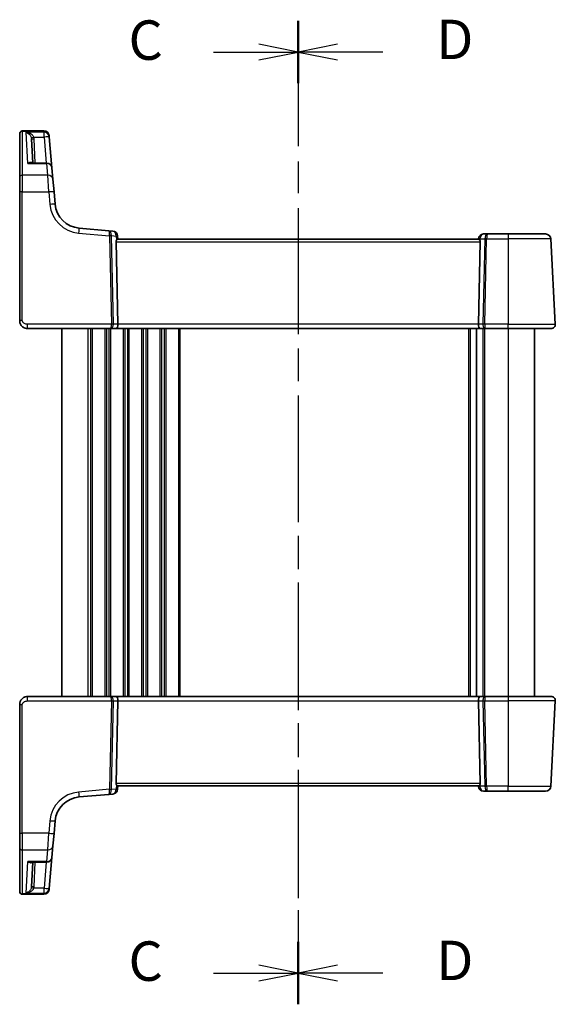
# Model space of a CAD drawing. Units: millimetres. Extents: x 29 to 4370, y 16 to 859.
# Drawn here: x 1057 to 1159, y 496 to 683 of the extents above; entities that cross this region are included whole.
import ezdxf

# ---------------------------------------------------------------- set-up
doc = ezdxf.new("R2010")
doc.units = ezdxf.units.MM
doc.header["$LTSCALE"] = 2
doc.linetypes.add('CHAIN', pattern=[0.3543, 0.2362, -0.0295, 0.0591, -0.0295])
for name, color, linetype, lineweight in [('Section Line (ISO)', 7, 'CHAIN', 25), ('Visible (ISO)', 7, 'Continuous', 35), ('Visible Narrow (ISO)', 7, 'Continuous', 25)]:
    doc.layers.add(name, color=color, linetype=linetype, lineweight=lineweight)
doc.styles.add('Note Text (TK)', font='MS PGothic.ttf')

# ---------------------------------------------------------------- blocks, each defined once
blk = doc.blocks.new('2dTransSection2')
at = {"layer": 'Section Line (ISO)', "linetype": 'CHAIN', "ltscale": 16.754387}
blk.add_line((110.913, 229.613), (110.913, 167.269), dxfattribs=at)
at = {"layer": 'Section Line (ISO)', "linetype": 'Continuous', "lineweight": 50}
for p, q in [((110.913, 229.613), (110.913, 225.677)), ((110.913, 171.205), (110.913, 167.269))]:
    blk.add_line(p, q, dxfattribs=at)
at = {"layer": 'Section Line (ISO)', "linetype": 'Continuous'}
for p, q in [((110.913, 227.645), (108.413, 228.145)), ((105.54, 227.645), (108.413, 227.645)), ((108.413, 227.645), (110.913, 227.645)), ((108.413, 227.145), (110.913, 227.645)), ((105.54, 169.237), (108.413, 169.237)), ((110.913, 169.237), (108.413, 169.737)), ((108.413, 169.237), (110.913, 169.237)), ((108.413, 168.737), (110.913, 169.237))]:
    blk.add_line(p, q, dxfattribs=at)
at = {"layer": 'Section Line (ISO)', "char_height": 2.5, "attachment_point": 7, "line_spacing_factor": 0.25, "style": 'Note Text (TK)'}
for insert in [(100.152, 226.373), (100.152, 167.965)]:
    blk.add_mtext('C', dxfattribs=dict(at, insert=insert))
blk = doc.blocks.new('2dTransSection3')
at = {"layer": 'Section Line (ISO)', "linetype": 'CHAIN', "ltscale": 16.823116}
blk.add_line((110.913, 230.936), (110.913, 168.569), dxfattribs=at)
at = {"layer": 'Section Line (ISO)', "linetype": 'Continuous', "lineweight": 50}
for p, q in [((110.913, 230.936), (110.913, 226.976)), ((110.913, 172.529), (110.913, 168.569))]:
    blk.add_line(p, q, dxfattribs=at)
at = {"layer": 'Section Line (ISO)', "linetype": 'Continuous'}
for p, q in [((113.413, 229.456), (110.913, 228.956)), ((113.413, 228.956), (110.913, 228.956)), ((110.913, 228.956), (113.413, 228.456)), ((116.291, 228.956), (113.413, 228.956)), ((113.413, 171.049), (110.913, 170.549)), ((113.413, 170.549), (110.913, 170.549)), ((110.913, 170.549), (113.413, 170.049)), ((116.291, 170.549), (113.413, 170.549))]:
    blk.add_line(p, q, dxfattribs=at)
at = {"layer": 'Section Line (ISO)', "char_height": 2.5, "attachment_point": 7, "line_spacing_factor": 0.25, "style": 'Note Text (TK)'}
for insert in [(119.685, 227.728), (119.685, 169.321)]:
    blk.add_mtext('D', dxfattribs=dict(at, insert=insert))

msp = doc.modelspace()

# ---------------------------------------------------------------- linework, layer by layer
at = {"layer": 'Visible (ISO)'}
for p, q in [((1057.239, 661.7122), (1057.239, 661.7525)), ((1057.239, 653.3961), (1057.239, 661.7122)), ((1061.8567, 662.2525), (1057.739, 662.2525)), ((1062.8529, 661.3396), (1062.8559, 661.3061)), ((1062.8559, 661.3061), (1062.8732, 661.1079)), ((1059.7146, 656.1483), (1059.4723, 660.7718)), ((1063.387, 655.2355), (1062.8732, 661.1079)), ((1062.3908, 656.1483), (1059.4435, 656.1483)), ((1063.387, 655.2355), (1063.5773, 653.0598)), ((1057.239, 650.6154), (1057.239, 653.3961)), ((1063.5773, 653.0598), (1063.7858, 650.6764)), ((1057.239, 650.6154), (1057.239, 626.1417)), ((1063.9939, 648.298), (1063.7858, 650.6764)), ((1074.229, 643.255), (1068.5391, 643.7528)), ((1074.9741, 643.1898), (1074.229, 643.255)), ((1146.3228, 642.6417), (1145.5428, 642.6417)), ((1150.239, 642.6417), (1146.3228, 642.6417)), ((1150.239, 642.6417), (1157.3467, 642.6417)), ((1075.9207, 625.4835), (1075.5803, 641.1678)), ((1075.939, 641.6417), (1075.8831, 642.2808)), ((1144.5878, 641.6417), (1075.8902, 641.6417)), ((1144.5466, 641.7288), (1144.539, 641.6417)), ((1144.5573, 625.4835), (1144.8978, 641.1678)), ((1159.1949, 625.4835), (1158.3453, 641.694)), ((1058.739, 624.6417), (1074.5898, 624.6417)), ((1065.239, 624.6417), (1065.239, 554.6417)), ((1074.5898, 624.6417), (1075.5898, 624.6417)), ((1075.5898, 624.6417), (1144.8882, 624.6417)), ((1144.189, 624.6417), (1144.189, 554.6417)), ((1144.189, 624.6417), (1144.189, 554.6417)), ((1144.8882, 624.6417), (1145.8882, 624.6417)), ((1145.8882, 624.6417), (1150.239, 624.6417)), ((1158.396, 624.6417), (1150.239, 624.6417)), ((1155.239, 624.6417), (1155.239, 554.6417)), ((1074.5898, 554.6417), (1058.739, 554.6417)), ((1075.5898, 554.6417), (1074.5898, 554.6417)), ((1144.8882, 554.6417), (1075.5898, 554.6417)), ((1145.8882, 554.6417), (1144.8882, 554.6417)), ((1150.239, 554.6417), (1145.8882, 554.6417)), ((1150.239, 554.6417), (1158.396, 554.6417)), ((1057.239, 553.1417), (1057.239, 528.668)), ((1075.9207, 553.7998), (1075.5803, 538.1155)), ((1144.5573, 553.7998), (1144.8978, 538.1155)), ((1158.3453, 537.5893), (1159.1949, 553.7998)), ((1075.8831, 537.0026), (1075.939, 537.6417)), ((1075.8902, 537.6417), (1144.5878, 537.6417)), ((1144.539, 537.6417), (1144.5466, 537.5545)), ((1068.5391, 535.5306), (1074.229, 536.0284)), ((1074.229, 536.0284), (1074.9741, 536.0936)), ((1145.5428, 536.6417), (1146.3228, 536.6417)), ((1146.3228, 536.6417), (1150.239, 536.6417)), ((1157.3467, 536.6417), (1150.239, 536.6417)), ((1063.7858, 528.607), (1063.9939, 530.9854)), ((1057.239, 525.8873), (1057.239, 528.668)), ((1063.7858, 528.607), (1063.5773, 526.2235)), ((1057.239, 517.5711), (1057.239, 525.8873)), ((1063.5773, 526.2235), (1063.387, 524.0479)), ((1059.4435, 523.135), (1062.3908, 523.135)), ((1059.7146, 523.135), (1059.4701, 518.469)), ((1062.87, 518.1383), (1063.387, 524.0479)), ((1057.239, 517.5309), (1057.239, 517.5711)), ((1061.8567, 517.0309), (1057.739, 517.0309)), ((1062.8559, 517.9773), (1062.8529, 517.9437)), ((1062.87, 518.1383), (1062.8559, 517.9773))]:
    msp.add_line(p, q, dxfattribs=at)
for centre, radius, start, end in [((1057.739, 661.7525), 0.5, 90, 180), ((1061.8567, 661.2525), 1, 5, 90), ((1062.3908, 655.1483), 1, 5, 90), ((1068.9749, 648.7338), 5, 185, 265), ((1074.8869, 642.1936), 1, 5, 85), ((1145.5428, 641.6417), 1, 90, 175), ((1157.3467, 641.6417), 1, 3, 90), ((1158.396, 625.4417), 0.8, 270, 3), ((1158.396, 553.8417), 0.8, 357, 90), ((1074.8869, 537.0898), 1, 275, 355), ((1145.5428, 537.6417), 1, 185, 270), ((1157.3467, 537.6417), 1, 270, 357), ((1068.9749, 530.5496), 5, 95, 175), ((1062.3908, 524.135), 1, 270, 355), ((1057.739, 517.5309), 0.5, 180, 270), ((1061.8567, 518.0309), 1, 270, 355)]:
    msp.add_arc(centre, radius, start, end, dxfattribs=at)
for centre, major_axis, ratio, start_param, end_param in [((1076.0815, 641.1417), (-0.3736, 0.36), 0.92857991, 0.14702369, 0.75155876), ((1144.3965, 641.1417), (-0.3736, -0.36), 0.92857991, 2.39003389, 2.99456896), ((1075.5898, 625.4417), (0, -0.8), 0.41421356, 0, 1.6231562), ((1144.8882, 625.4417), (0, -0.8), 0.41421356, 4.6600291, 6.28318531), ((1075.5898, 553.8417), (0, 0.8), 0.41421356, 4.6600291, 6.28318531), ((1144.8882, 553.8417), (0, 0.8), 0.41421356, 0, 1.6231562), ((1076.0815, 538.1417), (0.3736, 0.36), 0.92857991, 2.39003389, 2.99456896), ((1144.3965, 538.1417), (0.3736, -0.36), 0.92857991, 0.14702369, 0.75155876)]:
    msp.add_ellipse(centre, major_axis=major_axis, ratio=ratio, start_param=start_param, end_param=end_param, dxfattribs=at)
for points, knots in [([(1075.6629, 641.447), (1075.6703, 641.4575), (1075.6776, 641.4675), (1075.7212, 641.5244), (1075.7616, 641.5662), (1075.8335, 641.6245), (1075.8649, 641.6407), (1075.8888, 641.6417), (1075.8895, 641.6417), (1075.8902, 641.6417)], [0.0346218741, 0.0346218741, 0.0346218741, 0.0346218741, 0.0390351116, 0.0390351116, 0.0610727772, 0.0610727772, 0.0831104428, 0.0831104428, 0.0838124672, 0.0838124672, 0.0838124672, 0.0838124672]), ([(1144.5878, 641.6417), (1144.5885, 641.6417), (1144.5893, 641.6417), (1144.6128, 641.6407), (1144.6436, 641.625), (1144.7143, 641.5683), (1144.7539, 641.5275), (1144.7981, 641.4706), (1144.8066, 641.4591), (1144.8151, 641.447)], [0.2380763612, 0.2380763612, 0.2380763612, 0.2380763612, 0.2387783481, 0.2387783481, 0.2604702903, 0.2604702903, 0.2821622324, 0.2821622324, 0.2872479067, 0.2872479067, 0.2872479067, 0.2872479067]), ([(1057.239, 626.1417), (1057.239, 626.0803), (1057.2427, 626.0209), (1057.2585, 625.8902), (1057.2722, 625.8191), (1057.3128, 625.6703), (1057.3405, 625.5925), (1057.4158, 625.4291), (1057.4648, 625.3434), (1057.6183, 625.1325), (1057.7393, 625.0088), (1058.0088, 624.8233), (1058.1476, 624.7547), (1058.4409, 624.6636), (1058.5948, 624.6417), (1058.739, 624.6417)], [0, 0, 0, 0, 0.09839398, 0.09839398, 0.21736297, 0.21736297, 0.34273988, 0.34273988, 0.47618918, 0.47618918, 0.67657198, 0.67657198, 0.83830327, 0.83830327, 1, 1, 1, 1]), ([(1058.739, 554.6417), (1058.5985, 554.6417), (1058.4487, 554.6209), (1058.0763, 554.5085), (1057.8684, 554.3821), (1057.5289, 554.0627), (1057.4118, 553.8675), (1057.2688, 553.4993), (1057.239, 553.3272), (1057.239, 553.1417)], [0, 0, 0, 0, 0.157562955, 0.157562955, 0.409663684, 0.409663684, 0.70249042, 0.70249042, 1, 1, 1, 1]), ([(1075.8902, 537.6417), (1075.8895, 537.6417), (1075.8888, 537.6417), (1075.866, 537.6426), (1075.8363, 537.6574), (1075.7684, 537.7109), (1075.7303, 537.7494), (1075.6847, 537.8063), (1075.6738, 537.8208), (1075.6629, 537.8364)], [0.2380770232, 0.2380770232, 0.2380770232, 0.2380770232, 0.2387790589, 0.2387790589, 0.2597549047, 0.2597549047, 0.2807307505, 0.2807307505, 0.2872108802, 0.2872108802, 0.2872108802, 0.2872108802]), ([(1144.8151, 537.8364), (1144.8078, 537.8258), (1144.8004, 537.8158), (1144.7568, 537.759), (1144.7165, 537.7171), (1144.6446, 537.6589), (1144.6131, 537.6427), (1144.5893, 537.6417), (1144.5885, 537.6417), (1144.5878, 537.6417)], [0.0346218741, 0.0346218741, 0.0346218741, 0.0346218741, 0.0390351116, 0.0390351116, 0.0610727772, 0.0610727772, 0.0831104428, 0.0831104428, 0.0838124672, 0.0838124672, 0.0838124672, 0.0838124672])]:
    msp.add_open_spline(points, degree=3, knots=knots, dxfattribs=at)
at = {"layer": 'Visible Narrow (ISO)'}
for p, q in [((1057.739, 662.2525), (1057.739, 662.2055)), ((1057.739, 662.2055), (1057.739, 653.8195)), ((1057.739, 662.2055), (1061.8597, 662.2055)), ((1061.877, 662.004), (1058.4579, 662.004)), ((1058.7656, 656.032), (1058.4579, 662.004)), ((1061.8597, 662.2055), (1061.8567, 662.2525)), ((1061.877, 662.004), (1061.8597, 662.2055)), ((1061.877, 661.0731), (1061.877, 662.004)), ((1059.9268, 661.0731), (1061.877, 661.0731)), ((1060.2139, 656.1483), (1059.9716, 660.7718)), ((1061.877, 661.0731), (1062.3079, 656.1483)), ((1058.7656, 656.032), (1062.3908, 656.032)), ((1062.3908, 656.032), (1062.3908, 656.1483)), ((1062.5811, 653.8195), (1062.3908, 656.032)), ((1057.739, 653.8195), (1057.739, 650.6416)), ((1062.5811, 653.8195), (1057.739, 653.8195)), ((1062.7897, 650.6416), (1062.5811, 653.8195)), ((1057.739, 626.1678), (1057.739, 650.6416)), ((1057.739, 650.6416), (1062.7897, 650.6416)), ((1062.7897, 650.6416), (1062.9977, 648.2632)), ((1068.452, 642.8089), (1074.349, 642.293)), ((1150.239, 642.6417), (1150.239, 641.694)), ((1074.349, 642.293), (1074.7139, 625.4835)), ((1075.067, 625.4835), (1074.7021, 642.293)), ((1074.7024, 642.3239), (1075.5931, 642.2459)), ((1075.5803, 641.1678), (1144.8978, 641.1678)), ((1075.5931, 642.2459), (1075.6629, 641.447)), ((1144.8151, 641.447), (1144.8367, 641.694)), ((1144.8367, 641.694), (1145.7629, 641.694)), ((1145.7629, 641.694), (1145.4111, 625.4835)), ((1145.7641, 625.4835), (1146.116, 641.694)), ((1146.116, 641.694), (1150.239, 641.694)), ((1150.239, 641.694), (1150.239, 625.4835)), ((1158.3453, 641.694), (1150.239, 641.694)), ((1058.739, 624.6417), (1058.739, 625.4835)), ((1074.7139, 625.4835), (1058.739, 625.4835)), ((1070.239, 624.6417), (1070.239, 554.6417)), ((1070.739, 624.6417), (1070.739, 554.6417)), ((1071.039, 624.6417), (1071.039, 554.6417)), ((1073.439, 624.6417), (1073.439, 554.6417)), ((1073.739, 624.6417), (1073.739, 554.6417)), ((1074.239, 624.6417), (1074.239, 554.6417)), ((1074.539, 624.6417), (1074.539, 554.6417)), ((1075.9207, 625.4835), (1075.067, 625.4835)), ((1144.5573, 625.4835), (1075.9207, 625.4835)), ((1076.939, 624.6417), (1076.939, 554.6417)), ((1077.239, 624.6417), (1077.239, 554.6417)), ((1077.739, 624.6417), (1077.739, 554.6417)), ((1078.039, 624.6417), (1078.039, 554.6417)), ((1080.439, 624.6417), (1080.439, 554.6417)), ((1080.739, 624.6417), (1080.739, 554.6417)), ((1081.239, 624.6417), (1081.239, 554.6417)), ((1081.539, 624.6417), (1081.539, 554.6417)), ((1083.939, 624.6417), (1083.939, 554.6417)), ((1084.239, 624.6417), (1084.239, 554.6417)), ((1084.739, 624.6417), (1084.739, 554.6417)), ((1085.039, 624.6417), (1085.039, 554.6417)), ((1087.439, 624.6417), (1087.439, 554.6417)), ((1087.739, 624.6417), (1087.739, 554.6417)), ((1142.689, 624.6417), (1142.689, 554.6417)), ((1142.989, 624.6417), (1142.989, 554.6417)), ((1145.4111, 625.4835), (1144.5573, 625.4835)), ((1145.389, 624.6417), (1145.389, 554.6417)), ((1145.689, 624.6417), (1145.689, 554.6417)), ((1150.239, 625.4835), (1145.7641, 625.4835)), ((1150.239, 624.6417), (1150.239, 625.4835)), ((1150.239, 625.4835), (1159.1949, 625.4835)), ((1150.239, 624.6417), (1150.239, 554.6417)), ((1058.739, 553.7998), (1058.739, 554.6417)), ((1150.239, 554.6417), (1150.239, 553.7998)), ((1057.739, 528.6418), (1057.739, 553.1155)), ((1058.739, 553.7998), (1074.7139, 553.7998)), ((1074.7139, 553.7998), (1074.349, 536.9904)), ((1074.7021, 536.9904), (1075.067, 553.7998)), ((1075.067, 553.7998), (1075.9207, 553.7998)), ((1075.9207, 553.7998), (1144.5573, 553.7998)), ((1144.5573, 553.7998), (1145.4111, 553.7998)), ((1145.4111, 553.7998), (1145.7629, 537.5893)), ((1145.7641, 553.7998), (1150.239, 553.7998)), ((1146.116, 537.5893), (1145.7641, 553.7998)), ((1159.1949, 553.7998), (1150.239, 553.7998)), ((1150.239, 553.7998), (1150.239, 537.5893)), ((1144.8978, 538.1155), (1075.5803, 538.1155)), ((1075.6629, 537.8364), (1075.5931, 537.0374)), ((1144.8367, 537.5893), (1144.8151, 537.8364)), ((1074.349, 536.9904), (1068.452, 536.4744)), ((1075.5931, 537.0374), (1074.7024, 536.9595)), ((1145.7629, 537.5893), (1144.8367, 537.5893)), ((1150.239, 537.5893), (1146.116, 537.5893)), ((1150.239, 536.6417), (1150.239, 537.5893)), ((1150.239, 537.5893), (1158.3453, 537.5893)), ((1062.9977, 531.0202), (1062.7897, 528.6418)), ((1057.739, 528.6418), (1057.739, 525.4639)), ((1062.7897, 528.6418), (1057.739, 528.6418)), ((1062.5811, 525.4639), (1062.7897, 528.6418)), ((1057.739, 525.4639), (1057.739, 517.0778)), ((1057.739, 525.4639), (1062.5811, 525.4639)), ((1062.3908, 523.2513), (1062.5811, 525.4639)), ((1058.4559, 517.2416), (1058.7656, 523.2513)), ((1062.3908, 523.2513), (1058.7656, 523.2513)), ((1059.9694, 518.469), (1060.2139, 523.135)), ((1062.3079, 523.135), (1061.8738, 518.1732)), ((1062.3908, 523.135), (1062.3908, 523.2513)), ((1057.739, 517.0778), (1057.739, 517.0309)), ((1061.8597, 517.0778), (1057.739, 517.0778)), ((1058.4559, 517.2416), (1061.8738, 517.2416)), ((1061.8738, 518.1732), (1059.9259, 518.1732)), ((1061.8567, 517.0309), (1061.8597, 517.0778)), ((1061.8597, 517.0778), (1061.8738, 517.2416)), ((1061.8738, 517.2416), (1061.8738, 518.1732))]:
    msp.add_line(p, q, dxfattribs=at)
for centre, start, end in [((1068.9749, 648.7861), 185, 265), ((1068.9749, 530.4973), 95, 175)]:
    msp.add_arc(centre, 6, start, end, dxfattribs=at)
for centre, major_axis, ratio, start_param, end_param in [((1057.739, 661.7122), (-0.5, 0), 0.98658338, 4.71238898, 6.28318531), ((1061.8597, 661.2189), (0.9962, 0.0872), 0.98648276, 0, 1.48470361), ((1061.877, 661.0208), (0.9962, 0.0872), 0.98309933, 0, 1.48499744), ((1059.9268, 661.0993), (-0.4853, -0.1203), 0.05080238, 0.040557, 1.55820313), ((1059.9716, 660.7979), (-0.4993, -0.0262), 0.05226443, 0, 1.56805727), ((1061.877, 661.0208), (0.9962, 0.0872), 0.05213734, 0, 1.56623493), ((1062.3908, 655.1483), (0.9962, 0.0872), 0.88295149, 0, 1.49370119), ((1057.739, 653.3961), (-0.5, 0), 0.84681603, 4.71238898, 6.28318531), ((1062.5811, 652.9727), (0.9962, 0.0872), 0.84590066, 0, 1.49692428), ((1057.739, 650.6154), (-0.5, 0), 0.05233596, 4.71238898, 6.28318531), ((1062.7897, 650.5892), (0.9962, 0.0872), 0.05213734, 0, 1.56623493), ((1062.9977, 648.2108), (0.9962, 0.0872), 0.05213734, 0, 1.56623493), ((1068.452, 642.7566), (0.0872, 0.9962), 0.00456759, 0, 1.51863588), ((1074.1418, 642.2588), (0.0872, 0.9962), 0.55637242, 4.82631603, 6.28318531), ((1074.1418, 642.2588), (-0.0872, -0.9962), 0.20236387, 1.68472338, 3.14159265), ((1074.8869, 642.1936), (0.0872, 0.9962), 0.7034495, 4.82631603, 6.28318531), ((1145.5428, 641.6417), (0, 1), 0.70710678, 0, 1.51843645), ((1146.3228, 641.6417), (0, -1), 0.56066017, 3.14159265, 4.6600291), ((1146.3228, 641.6417), (0, 1), 0.20710678, 0, 1.51843645), ((1074.8512, 642.1967), (0.0208, -1.0042), 0.50076076, 4.54424807, 4.60601467), ((1074.349, 642.2668), (-0.4999, -0.0109), 0.05232366, 3.92699017, 4.71125314), ((1074.3493, 642.2977), (-0.4996, 0.0202), 0.11376862, 3.93215994, 4.71160386), ((1075.2043, 642.2229), (-0.3729, 0.3954), 0.85097247, 0.69402638, 0.75579298), ((1074.8869, 642.1936), (0.9962, 0.0872), 0.0133208, 5.49906815, 6.28318527), ((1145.5428, 641.6417), (-0.9962, 0.0872), 0.0133208, 0, 0.7841171), ((1146.116, 641.6678), (0.4999, -0.0109), 0.05232366, 1.57193217, 2.35619514), ((1057.739, 626.1417), (-0.5, 0), 0.05233596, 4.71238898, 6.28318531), ((1074.5898, 625.4417), (0, -0.8), 0.15533009, 0, 1.6231562), ((1074.5898, 625.4417), (0, 0.8), 0.59727182, 3.14159265, 4.76474886), ((1074.7139, 625.4574), (-0.4999, -0.0109), 0.05232366, 3.92699017, 4.71125314), ((1145.8882, 625.4417), (0, -0.8), 0.59727182, 4.6600291, 6.28318531), ((1145.7641, 625.4574), (-0.4999, 0.0109), 0.05232366, 4.71352482, 5.49778779), ((1145.8882, 625.4417), (0, 0.8), 0.15533009, 1.51843645, 3.14159265), ((1074.5898, 553.8417), (0, 0.8), 0.59727182, 4.6600291, 6.28318531), ((1074.5898, 553.8417), (0, -0.8), 0.15533009, 1.51843645, 3.14159265), ((1145.8882, 553.8417), (0, -0.8), 0.59727182, 3.14159265, 4.76474886), ((1145.8882, 553.8417), (0, 0.8), 0.15533009, 0, 1.6231562), ((1057.739, 553.1417), (-0.5, 0), 0.05233596, 0, 1.57079633), ((1074.7139, 553.826), (0.4999, -0.0109), 0.05232366, 4.71352482, 5.49778779), ((1145.7641, 553.826), (0.4999, 0.0109), 0.05232366, 3.92699017, 4.71125314), ((1068.452, 536.5268), (0.0872, -0.9962), 0.00456759, 4.76454943, 6.28318531), ((1074.1418, 537.0246), (-0.0872, 0.9962), 0.55637242, 3.14159265, 4.59846193), ((1074.1418, 537.0246), (0.0872, -0.9962), 0.20236387, 0, 1.45686928), ((1074.349, 537.0165), (-0.4999, 0.0109), 0.05232366, 1.57193217, 2.35619514), ((1074.8512, 537.0866), (-0.0208, -1.0042), 0.50076076, 4.81876329, 4.88052989), ((1074.3493, 536.9857), (-0.4996, -0.0202), 0.11376862, 1.57158145, 2.35102537), ((1075.2043, 537.0605), (0.3729, 0.3954), 0.85097247, 2.38579968, 2.44756627), ((1074.8869, 537.0898), (0.0872, -0.9962), 0.7034495, 0, 1.45686928), ((1074.8869, 537.0898), (0.9962, -0.0872), 0.0133208, 0, 0.78411713), ((1145.5428, 537.6417), (-0.9962, -0.0872), 0.0133208, 5.49906819, 6.28318533), ((1145.5428, 537.6417), (0, -1), 0.70710678, 4.76474886, 6.28318531), ((1146.116, 537.6155), (-0.4999, -0.0109), 0.05232366, 0.78539752, 1.56966048), ((1146.3228, 537.6417), (0, -1), 0.56066017, 4.76474886, 6.28318531), ((1146.3228, 537.6417), (0, 1), 0.20710678, 1.6231562, 3.14159265), ((1062.9977, 531.0725), (0.9962, -0.0872), 0.05213734, 4.71695038, 6.28318531), ((1057.739, 528.668), (-0.5, 0), 0.05233596, 0, 1.57079633), ((1062.7897, 528.6941), (0.9962, -0.0872), 0.05213734, 4.71695038, 6.28318531), ((1057.739, 525.8873), (-0.5, 0), 0.84681603, 0, 1.57079633), ((1062.5811, 526.3107), (0.9962, -0.0872), 0.84590066, 4.78626103, 6.28318531), ((1062.3908, 524.135), (0.9962, -0.0872), 0.88295149, 4.78948412, 6.28318531), ((1057.739, 517.5711), (-0.5, 0), 0.98658338, 0, 1.57079633), ((1059.9259, 518.147), (-0.4857, 0.1187), 0.05084273, 4.72481784, 6.24399501), ((1059.9694, 518.4428), (-0.4993, 0.0262), 0.05226443, 4.71512804, 6.28318531), ((1061.8597, 518.0644), (0.9962, -0.0872), 0.98648276, 4.7984817, 6.28318531), ((1061.8738, 518.2255), (0.9962, -0.0872), 0.05213734, 4.71695037, 6.28318531), ((1061.8738, 518.2255), (0.9962, -0.0872), 0.98373271, 4.79824288, 6.28318531)]:
    msp.add_ellipse(centre, major_axis=major_axis, ratio=ratio, start_param=start_param, end_param=end_param, dxfattribs=at)
for points, knots in [([(1059.9268, 661.0731), (1059.9034, 661.1361), (1059.8715, 661.1978), (1059.7723, 661.3503), (1059.6962, 661.4353), (1059.4992, 661.6111), (1059.3738, 661.6944), (1059.0725, 661.8517), (1058.8931, 661.9162), (1058.6268, 661.9787), (1058.5422, 661.9937), (1058.4579, 662.004)], [-0.249525798, -0.249525798, -0.249525798, -0.249525798, -0.220296443, -0.220296443, -0.173529475, -0.173529475, -0.112732416, -0.112732416, -0.035048106, -0.035048106, 0.000776944, 0.000776944, 0.000776944, 0.000776944]), ([(1058.4579, 662.004), (1058.5143, 661.9887), (1058.571, 661.9685), (1058.7494, 661.8896), (1058.8696, 661.8138), (1059.0715, 661.637), (1059.1555, 661.5454), (1059.2875, 661.3563), (1059.3385, 661.2661), (1059.4051, 661.1067), (1059.4264, 661.0427), (1059.4421, 660.9781)], [-0.000776944, -0.000776944, -0.000776944, -0.000776944, 0.035048106, 0.035048106, 0.112732416, 0.112732416, 0.173529475, 0.173529475, 0.220296443, 0.220296443, 0.249525798, 0.249525798, 0.249525798, 0.249525798]), ([(1059.4421, 660.9781), (1059.4503, 660.9443), (1059.457, 660.9101), (1059.467, 660.8412), (1059.4705, 660.8065), (1059.4723, 660.7718)], [-0.0305530569, -0.0305530569, -0.0305530569, -0.0305530569, -0.0152765284, -0.0152765284, 0, 0, 0, 0]), ([(1059.9716, 660.7718), (1059.9689, 660.8225), (1059.9639, 660.8732), (1059.9489, 660.9738), (1059.939, 661.0237), (1059.9268, 661.0731)], [0, 0, 0, 0, 0.0152765284, 0.0152765284, 0.0305530569, 0.0305530569, 0.0305530569, 0.0305530569]), ([(1059.6338, 656.1483), (1059.6077, 656.1797), (1059.5772, 656.2046), (1059.5071, 656.2438), (1059.466, 656.2571), (1059.3543, 656.2741), (1059.2806, 656.2684), (1059.1345, 656.2331), (1059.0627, 656.2058), (1058.9158, 656.1327), (1058.8406, 656.0864), (1058.7656, 656.032)], [0.062539931, 0.062539931, 0.062539931, 0.062539931, 0.092839042, 0.092839042, 0.126884016, 0.126884016, 0.180201512, 0.180201512, 0.228621874, 0.228621874, 0.277800583, 0.277800583, 0.277800583, 0.277800583]), ([(1058.7656, 656.032), (1058.8794, 656.0689), (1058.9937, 656.0976), (1059.2166, 656.1368), (1059.3257, 656.1475), (1059.4353, 656.1483), (1059.4394, 656.1483), (1059.4435, 656.1483)], [-0.2778005831, -0.2778005831, -0.2778005831, -0.2778005831, -0.2286218737, -0.2286218737, -0.1802015123, -0.1802015123, -0.1783203048, -0.1783203048, -0.1783203048, -0.1783203048]), ([(1058.739, 625.4835), (1058.6717, 625.4835), (1058.5996, 625.4852), (1058.4508, 625.5025), (1058.3744, 625.5181), (1058.2083, 625.5722), (1058.1202, 625.6153), (1057.9917, 625.7043), (1057.9452, 625.7443), (1057.8673, 625.8279), (1057.8351, 625.871), (1057.785, 625.9587), (1057.7663, 626.0031), (1057.7444, 626.0875), (1057.739, 626.1269), (1057.739, 626.1678)], [-1, -1, -1, -1, -0.83830327, -0.83830327, -0.67657198, -0.67657198, -0.47618918, -0.47618918, -0.34273988, -0.34273988, -0.21736297, -0.21736297, -0.09839398, -0.09839398, 0, 0, 0, 0]), ([(1057.739, 553.1155), (1057.739, 553.2392), (1057.7867, 553.3509), (1057.9449, 553.5499), (1058.0566, 553.636), (1058.2941, 553.7466), (1058.4151, 553.7772), (1058.6033, 553.7982), (1058.6734, 553.7998), (1058.739, 553.7998)], [-1, -1, -1, -1, -0.70249042, -0.70249042, -0.409663684, -0.409663684, -0.157562955, -0.157562955, 0, 0, 0, 0]), ([(1059.4436, 523.135), (1059.4223, 523.135), (1059.4009, 523.1354), (1059.1816, 523.1437), (1058.9731, 523.1842), (1058.7656, 523.2513)], [-0.0987155724, -0.0987155724, -0.0987155724, -0.0987155724, -0.0889420455, -0.0889420455, 0.000764721, 0.000764721, 0.000764721, 0.000764721]), ([(1058.7656, 523.2513), (1058.9023, 523.1522), (1059.0396, 523.0799), (1059.2694, 523.0139), (1059.3649, 523.0057), (1059.5165, 523.0398), (1059.5759, 523.0711), (1059.6271, 523.1271), (1059.6305, 523.131), (1059.6338, 523.135)], [-0.000764721, -0.000764721, -0.000764721, -0.000764721, 0.088942045, 0.088942045, 0.157495256, 0.157495256, 0.210624404, 0.210624404, 0.214495912, 0.214495912, 0.214495912, 0.214495912]), ([(1059.4408, 518.2666), (1059.4284, 518.2149), (1059.4124, 518.1637), (1059.3632, 518.0342), (1059.3259, 517.9592), (1059.2297, 517.7993), (1059.1673, 517.7176), (1059.008, 517.5443), (1058.9052, 517.46), (1058.6882, 517.3235), (1058.5716, 517.2725), (1058.4559, 517.2416)], [0, 0, 0, 0, 0.023355919, 0.023355919, 0.060725389, 0.060725389, 0.108829563, 0.108829563, 0.177438514, 0.177438514, 0.250816392, 0.250816392, 0.250816392, 0.250816392]), ([(1058.4559, 517.2416), (1058.6286, 517.2623), (1058.8027, 517.3028), (1059.1266, 517.4193), (1059.2801, 517.4938), (1059.5178, 517.6518), (1059.6109, 517.7273), (1059.7545, 517.8775), (1059.8102, 517.9488), (1059.8836, 518.0732), (1059.9074, 518.1228), (1059.9259, 518.1732)], [-0.250816392, -0.250816392, -0.250816392, -0.250816392, -0.177438514, -0.177438514, -0.108829563, -0.108829563, -0.060725389, -0.060725389, -0.023355919, -0.023355919, 0, 0, 0, 0]), ([(1059.4701, 518.469), (1059.4683, 518.4349), (1059.4649, 518.4008), (1059.4552, 518.3333), (1059.4487, 518.2998), (1059.4408, 518.2666)], [-0.0299819316, -0.0299819316, -0.0299819316, -0.0299819316, -0.0149909658, -0.0149909658, 0, 0, 0, 0]), ([(1059.9259, 518.1732), (1059.9377, 518.2216), (1059.9473, 518.2707), (1059.9618, 518.3694), (1059.9668, 518.4191), (1059.9694, 518.469)], [0, 0, 0, 0, 0.0149909658, 0.0149909658, 0.0299819316, 0.0299819316, 0.0299819316, 0.0299819316])]:
    msp.add_open_spline(points, degree=3, knots=knots, dxfattribs=at)

# ---------------------------------------------------------------- block references
at = {"layer": 'Section Line (ISO)', "xscale": 3, "yscale": 3, "zscale": 3}
for name, p in [('2dTransSection2', (777.5, -5.6813)), ('2dTransSection3', (777.5, -9.6161))]:
    msp.add_blockref(name, p, dxfattribs=at)

doc.saveas('drawing.dxf')
